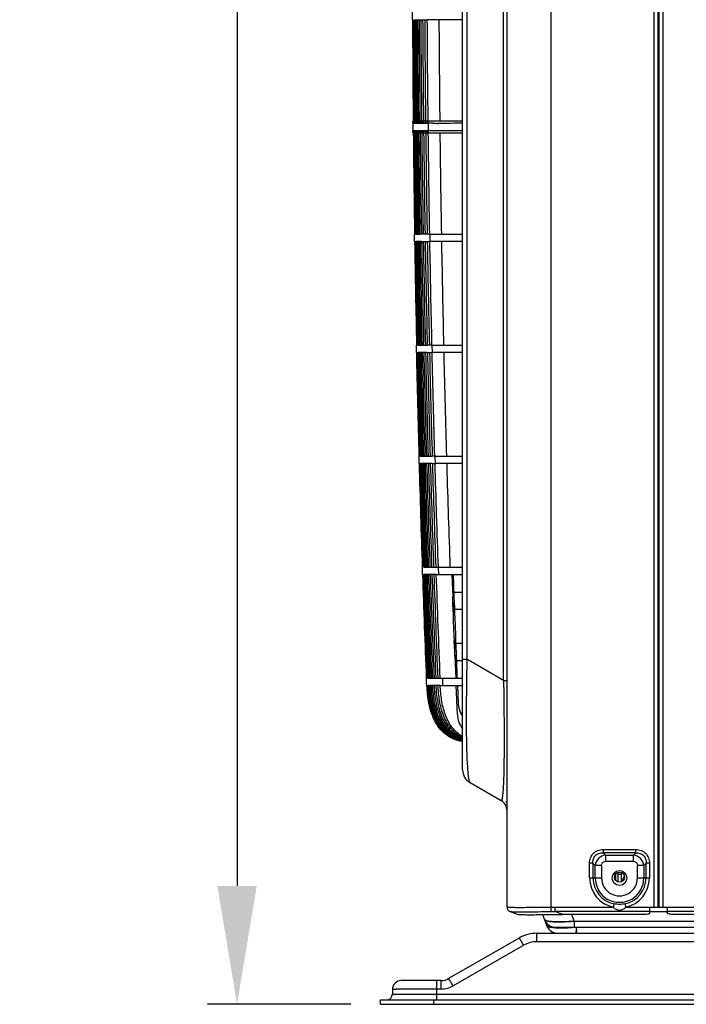
# Model space of a CAD drawing. Units: millimetres. Extents: x -27853 to 3890, y -12336 to 14667.
# Drawn here: x -21457 to -21232, y -9790 to -9458 of the extents above; entities that cross this region are included whole.
import ezdxf

# ---------------------------------------------------------------- set-up
doc = ezdxf.new("R2010")
doc.units = ezdxf.units.MM
doc.header["$LTSCALE"] = 46.255
doc.header["$PDMODE"] = 3
doc.header["$PDSIZE"] = 8
doc.layers.get('0').update_dxf_attribs({"linetype": 'CONTINUOUS'})
doc.layers.get('Defpoints').update_dxf_attribs({"linetype": 'CONTINUOUS'})
doc.layers.add('SHELL_16', color=7, linetype='CONTINUOUS')
doc.dimstyles.new('AM_GB', dxfattribs={"dimscale": 10, "dimtxt": 3.5, "dimasz": 2.5, "dimexe": 1, "dimexo": 1, "dimgap": 1.5, "dimtad": 1, "dimdsep": 46, "dimtxsty": 'Standard', "dimcen": 0, "dimclrd": 256, "dimclre": 256, "dimclrt": 2, "dimadec": 0, "dimazin": 2, "dimtp": 0.1, "dimtm": 0.1, "dimtfac": 0.71, "dimtmove": 0, "dimatfit": 3, "dimfxl": 1, "dimtzin": 0, "dimlwd": -1, "dimlwe": -1, "dimarcsym": 0})

# ---------------------------------------------------------------- blocks, each defined once
blk = doc.blocks.new('*D69')
at = {"transparency": 16777216}
for p, q in [((-21251.38, -8982.7), (-21393.34, -8982.7)), ((-21383.34, -9022.7), (-21383.34, -9750.4)), ((-21344.85, -9790.4), (-21393.34, -9790.4))]:
    blk.add_line(p, q, dxfattribs=at)
for points in [[(-21376.68, -9022.7), (-21390.01, -9022.7), (-21383.34, -8982.7)], [(-21390.01, -9750.4), (-21376.68, -9750.4), (-21383.34, -9790.4)]]:
    blk.add_solid(points, dxfattribs=at)
at = {"layer": 'Defpoints', "color": 0, "transparency": 16777216}
for p in [(-21241.38, -8982.7), (-21383.34, -9790.4), (-21334.85, -9790.4)]:
    blk.add_point(p, dxfattribs=at)
at = {"color": 2, "transparency": 16777216, "insert": (-21423.95, -9377.18), "char_height": 50, "attachment_point": 5, "rotation": 90}
blk.add_mtext('805', dxfattribs=at)

msp = doc.modelspace()

# ---------------------------------------------------------------- linework, layer by layer
at = {"color": 7, "linetype": 'Continuous'}
for p, q in [((-21277.351, -9011.697), (-21277.351, -9757.573)), ((-21292.151, -9757.573), (-21292.151, -9012.997)), ((-21242.451, -9757.576), (-21242.451, -9013.197)), ((-21241.151, -9013.197), (-21241.151, -9757.576)), ((-21307.151, -9711.15), (-21307.151, -9042.244)), ((-21293.323, -9680.965), (-21293.323, -9072.428)), ((-21305.687, -9079.566), (-21305.687, -9673.827)), ((-21323.739, -9457.697), (-21323.519, -9457.697)), ((-21323.486, -9457.697), (-21323.211, -9457.697)), ((-21323.171, -9457.697), (-21322.84, -9457.697)), ((-21322.793, -9457.697), (-21322.406, -9457.697)), ((-21322.351, -9457.697), (-21321.909, -9457.697)), ((-21321.846, -9457.697), (-21321.348, -9457.697)), ((-21321.278, -9457.697), (-21320.723, -9457.697)), ((-21320.645, -9457.697), (-21320.034, -9457.697)), ((-21319.949, -9457.697), (-21319.281, -9457.697)), ((-21307.151, -9457.697), (-21319.092, -9457.697)), ((-21315.153, -9457.697), (-21315.148, -9458.566)), ((-21323.99, -9491.947), (-21323.984, -9492.697)), ((-21323.984, -9492.214), (-21323.986, -9491.973)), ((-21323.977, -9491.947), (-21323.977, -9492.697)), ((-21323.938, -9492.697), (-21323.938, -9491.947)), ((-21323.93, -9491.947), (-21323.93, -9492.697)), ((-21323.848, -9492.697), (-21323.848, -9491.947)), ((-21323.835, -9491.947), (-21323.835, -9492.697)), ((-21323.68, -9492.697), (-21323.68, -9491.947)), ((-21323.51, -9492.697), (-21323.51, -9491.947)), ((-21323.483, -9491.947), (-21323.483, -9492.697)), ((-21323.412, -9491.947), (-21323.483, -9491.947)), ((-21323.254, -9492.697), (-21323.254, -9491.947)), ((-21323.22, -9491.947), (-21323.22, -9492.697)), ((-21322.939, -9491.947), (-21323.22, -9491.947)), ((-21322.939, -9492.697), (-21322.939, -9491.947)), ((-21322.897, -9491.947), (-21322.897, -9492.697)), ((-21322.561, -9491.947), (-21322.897, -9491.947)), ((-21322.561, -9492.697), (-21322.561, -9491.947)), ((-21322.513, -9491.947), (-21322.513, -9492.697)), ((-21322.122, -9491.947), (-21322.513, -9491.947)), ((-21322.122, -9492.697), (-21322.122, -9491.947)), ((-21322.067, -9491.947), (-21322.067, -9492.697)), ((-21321.625, -9491.947), (-21322.067, -9491.947)), ((-21321.621, -9492.697), (-21321.621, -9491.947)), ((-21321.558, -9491.947), (-21321.558, -9492.697)), ((-21321.061, -9491.947), (-21321.558, -9491.947)), ((-21321.056, -9492.697), (-21321.056, -9491.947)), ((-21320.986, -9491.947), (-21320.986, -9492.697)), ((-21320.433, -9491.947), (-21320.986, -9491.947)), ((-21320.428, -9492.697), (-21320.428, -9491.947)), ((-21320.35, -9491.947), (-21320.35, -9492.697)), ((-21319.737, -9491.947), (-21320.35, -9491.947)), ((-21319.737, -9492.697), (-21319.737, -9491.947)), ((-21319.651, -9491.947), (-21319.651, -9492.697)), ((-21318.982, -9491.947), (-21319.651, -9491.947)), ((-21318.982, -9492.697), (-21318.982, -9491.947)), ((-21318.898, -9491.949), (-21318.889, -9492.702)), ((-21318.792, -9492.699), (-21318.792, -9491.947)), ((-21307.151, -9491.947), (-21318.792, -9491.947)), ((-21323.98, -9492.696), (-21323.984, -9492.214)), ((-21323.984, -9492.697), (-21323.98, -9492.696)), ((-21323.977, -9492.697), (-21323.938, -9492.697)), ((-21323.956, -9495.947), (-21323.963, -9495.197)), ((-21323.962, -9495.197), (-21323.963, -9495.197)), ((-21323.958, -9495.202), (-21323.962, -9495.197)), ((-21323.956, -9495.197), (-21323.956, -9495.947)), ((-21323.916, -9495.197), (-21323.956, -9495.197)), ((-21323.93, -9492.697), (-21323.848, -9492.697)), ((-21323.916, -9495.947), (-21323.916, -9495.197)), ((-21323.908, -9495.197), (-21323.908, -9495.947)), ((-21323.825, -9495.197), (-21323.908, -9495.197)), ((-21323.835, -9492.697), (-21323.713, -9492.697)), ((-21323.825, -9495.947), (-21323.825, -9495.197)), ((-21323.811, -9495.197), (-21323.811, -9495.947)), ((-21323.689, -9495.197), (-21323.811, -9495.197)), ((-21323.68, -9492.697), (-21323.51, -9492.697)), ((-21323.663, -9495.196), (-21323.655, -9495.947)), ((-21323.485, -9495.197), (-21323.656, -9495.197)), ((-21323.485, -9495.947), (-21323.485, -9495.197)), ((-21323.483, -9492.697), (-21323.254, -9492.697)), ((-21323.458, -9495.197), (-21323.458, -9495.947)), ((-21323.229, -9495.197), (-21323.458, -9495.197)), ((-21323.229, -9495.947), (-21323.229, -9495.197)), ((-21323.22, -9492.697), (-21322.939, -9492.697)), ((-21323.195, -9495.197), (-21323.195, -9495.947)), ((-21322.912, -9495.197), (-21323.195, -9495.197)), ((-21322.912, -9495.947), (-21322.912, -9495.197)), ((-21322.897, -9492.697), (-21322.561, -9492.697)), ((-21322.871, -9495.197), (-21322.871, -9495.947)), ((-21322.535, -9495.197), (-21322.871, -9495.197)), ((-21322.535, -9495.947), (-21322.535, -9495.197)), ((-21322.513, -9492.697), (-21322.122, -9492.697)), ((-21322.486, -9495.197), (-21322.486, -9495.947)), ((-21322.095, -9495.197), (-21322.486, -9495.197)), ((-21322.095, -9495.947), (-21322.095, -9495.197)), ((-21322.067, -9492.697), (-21321.621, -9492.697)), ((-21322.039, -9495.197), (-21322.039, -9495.947)), ((-21321.593, -9495.197), (-21322.039, -9495.197)), ((-21321.593, -9495.947), (-21321.593, -9495.197)), ((-21321.558, -9492.697), (-21321.056, -9492.697)), ((-21321.53, -9495.197), (-21321.53, -9495.947)), ((-21321.028, -9495.197), (-21321.53, -9495.197)), ((-21321.028, -9495.947), (-21321.028, -9495.197)), ((-21320.986, -9492.697), (-21320.428, -9492.697)), ((-21320.958, -9495.197), (-21320.958, -9495.947)), ((-21320.4, -9495.197), (-21320.958, -9495.197)), ((-21320.4, -9495.947), (-21320.4, -9495.197)), ((-21320.35, -9492.697), (-21319.737, -9492.697)), ((-21320.322, -9495.197), (-21320.322, -9495.947)), ((-21319.708, -9495.197), (-21320.322, -9495.197)), ((-21319.708, -9495.947), (-21319.708, -9495.197)), ((-21319.651, -9492.697), (-21318.982, -9492.697)), ((-21319.623, -9495.197), (-21319.623, -9495.947)), ((-21318.953, -9495.197), (-21319.623, -9495.197)), ((-21318.953, -9495.947), (-21318.953, -9495.197)), ((-21318.889, -9492.702), (-21318.825, -9492.697)), ((-21318.848, -9495.201), (-21318.861, -9495.202)), ((-21318.861, -9495.202), (-21318.852, -9495.949)), ((-21318.763, -9495.199), (-21318.848, -9495.201)), ((-21318.825, -9492.697), (-21318.792, -9492.699)), ((-21318.792, -9492.699), (-21318.763, -9495.199)), ((-21318.763, -9495.199), (-21318.763, -9495.947)), ((-21313.939, -9495.22), (-21314.898, -9495.213)), ((-21323.458, -9495.947), (-21323.31, -9495.947)), ((-21323.195, -9495.947), (-21323.012, -9495.947)), ((-21322.871, -9495.947), (-21322.535, -9495.947)), ((-21322.486, -9495.947), (-21322.095, -9495.947)), ((-21322.039, -9495.947), (-21321.593, -9495.947)), ((-21321.53, -9495.947), (-21321.028, -9495.947)), ((-21320.958, -9495.947), (-21320.4, -9495.947)), ((-21320.322, -9495.947), (-21319.708, -9495.947)), ((-21319.623, -9495.947), (-21318.953, -9495.947)), ((-21318.763, -9495.947), (-21307.151, -9495.947)), ((-21323.101, -9530.197), (-21323.221, -9530.197)), ((-21323.01, -9530.197), (-21322.772, -9530.197)), ((-21322.737, -9530.197), (-21322.447, -9530.197)), ((-21322.405, -9530.197), (-21322.062, -9530.197)), ((-21322.013, -9530.197), (-21321.616, -9530.197)), ((-21321.108, -9530.197), (-21321.559, -9530.197)), ((-21320.538, -9530.197), (-21321.045, -9530.197)), ((-21319.906, -9530.197), (-21320.467, -9530.197)), ((-21319.211, -9530.197), (-21319.828, -9530.197)), ((-21318.452, -9530.197), (-21319.125, -9530.197)), ((-21318.262, -9530.197), (-21307.151, -9530.197)), ((-21318.261, -9530.196), (-21318.218, -9532.696)), ((-21323.183, -9532.697), (-21322.999, -9532.697)), ((-21322.732, -9532.697), (-21322.97, -9532.697)), ((-21322.406, -9532.697), (-21322.697, -9532.697)), ((-21322.021, -9532.697), (-21322.364, -9532.697)), ((-21321.574, -9532.697), (-21321.972, -9532.697)), ((-21321.066, -9532.697), (-21321.518, -9532.697)), ((-21321.003, -9532.697), (-21320.496, -9532.697)), ((-21320.425, -9532.697), (-21319.863, -9532.697)), ((-21319.785, -9532.697), (-21319.168, -9532.697)), ((-21319.082, -9532.697), (-21318.409, -9532.697)), ((-21307.151, -9532.697), (-21318.218, -9532.697)), ((-21314.28, -9532.697), (-21314.264, -9533.589)), ((-21322.413, -9567.697), (-21322.538, -9567.697)), ((-21322.318, -9567.697), (-21322.072, -9567.697)), ((-21322.036, -9567.697), (-21321.739, -9567.697)), ((-21321.696, -9567.697), (-21321.347, -9567.697)), ((-21321.297, -9567.697), (-21320.894, -9567.697)), ((-21320.837, -9567.697), (-21320.38, -9567.697)), ((-21320.315, -9567.697), (-21319.804, -9567.697)), ((-21319.733, -9567.697), (-21319.167, -9567.697)), ((-21318.467, -9567.697), (-21319.088, -9567.697)), ((-21317.705, -9567.697), (-21318.381, -9567.697)), ((-21317.513, -9567.696), (-21317.455, -9570.196)), ((-21317.513, -9567.697), (-21307.151, -9567.697)), ((-21241.001, -9567.059), (-21240.851, -9567.059)), ((-21322.484, -9570.197), (-21322.293, -9570.197)), ((-21322.018, -9570.197), (-21322.264, -9570.197)), ((-21321.684, -9570.197), (-21321.982, -9570.197)), ((-21321.291, -9570.197), (-21321.641, -9570.197)), ((-21320.838, -9570.197), (-21321.241, -9570.197)), ((-21320.323, -9570.197), (-21320.781, -9570.197)), ((-21319.748, -9570.197), (-21320.259, -9570.197)), ((-21319.11, -9570.197), (-21319.676, -9570.197)), ((-21319.031, -9570.197), (-21318.41, -9570.197)), ((-21318.323, -9570.197), (-21317.647, -9570.197)), ((-21307.151, -9570.197), (-21317.455, -9570.197)), ((-21313.516, -9570.197), (-21313.495, -9571.101)), ((-21240.851, -9571.482), (-21241.084, -9571.482)), ((-21240.951, -9570.334), (-21240.851, -9570.334)), ((-21241.001, -9576.059), (-21240.851, -9576.059)), ((-21240.851, -9580.482), (-21241.084, -9580.482)), ((-21240.951, -9579.334), (-21240.851, -9579.334)), ((-21321.76, -9605.197), (-21321.802, -9605.197)), ((-21321.734, -9607.697), (-21321.576, -9607.697)), ((-21321.498, -9605.197), (-21321.626, -9605.197)), ((-21321.557, -9607.697), (-21321.361, -9607.697)), ((-21321.4, -9605.197), (-21321.149, -9605.197)), ((-21321.08, -9607.697), (-21321.331, -9607.697)), ((-21321.113, -9605.197), (-21320.81, -9605.197)), ((-21320.74, -9607.697), (-21321.043, -9607.697)), ((-21320.766, -9605.197), (-21320.411, -9605.197)), ((-21320.34, -9607.697), (-21320.696, -9607.697)), ((-21320.36, -9605.197), (-21319.951, -9605.197)), ((-21319.881, -9607.697), (-21320.289, -9607.697)), ((-21319.893, -9605.197), (-21319.431, -9605.197)), ((-21319.36, -9607.697), (-21319.823, -9607.697)), ((-21319.366, -9605.197), (-21318.85, -9605.197)), ((-21318.779, -9607.697), (-21319.295, -9607.697)), ((-21318.778, -9605.197), (-21318.208, -9605.197)), ((-21318.136, -9607.697), (-21318.707, -9607.697)), ((-21318.128, -9605.197), (-21317.503, -9605.197)), ((-21317.431, -9607.697), (-21318.056, -9607.697)), ((-21316.736, -9605.197), (-21317.417, -9605.197)), ((-21317.344, -9607.697), (-21316.664, -9607.697)), ((-21316.543, -9605.196), (-21316.471, -9607.696)), ((-21316.543, -9605.197), (-21307.151, -9605.197)), ((-21307.151, -9607.697), (-21316.471, -9607.697)), ((-21312.532, -9607.697), (-21312.505, -9608.613)), ((-21320.621, -9642.697), (-21320.664, -9642.697)), ((-21320.42, -9642.697), (-21320.484, -9642.697)), ((-21320.254, -9642.697), (-21319.998, -9642.697)), ((-21319.961, -9642.697), (-21319.653, -9642.697)), ((-21319.609, -9642.697), (-21319.249, -9642.697)), ((-21319.197, -9642.697), (-21318.784, -9642.697)), ((-21318.726, -9642.697), (-21318.259, -9642.697)), ((-21318.194, -9642.697), (-21317.673, -9642.697)), ((-21317.6, -9642.697), (-21317.025, -9642.697)), ((-21316.945, -9642.697), (-21316.316, -9642.697)), ((-21316.229, -9642.697), (-21315.545, -9642.697)), ((-21315.351, -9642.696), (-21315.263, -9645.196)), ((-21315.351, -9642.697), (-21307.151, -9642.697)), ((-21320.58, -9645.197), (-21320.419, -9645.197)), ((-21320.4, -9645.197), (-21320.2, -9645.197)), ((-21319.913, -9645.197), (-21320.169, -9645.197)), ((-21319.568, -9645.197), (-21319.876, -9645.197)), ((-21319.163, -9645.197), (-21319.524, -9645.197)), ((-21318.698, -9645.197), (-21319.112, -9645.197)), ((-21318.173, -9645.197), (-21318.64, -9645.197)), ((-21317.586, -9645.197), (-21318.107, -9645.197)), ((-21316.939, -9645.197), (-21317.514, -9645.197)), ((-21316.229, -9645.197), (-21316.858, -9645.197)), ((-21316.142, -9645.197), (-21307.151, -9645.197)), ((-21310.753, -9645.197), (-21310.665, -9647.699)), ((-21310.665, -9647.699), (-21310.575, -9650.201)), ((-21310.575, -9650.201), (-21310.485, -9652.7)), ((-21310.145, -9651.102), (-21307.151, -9651.102)), ((-21310.485, -9652.7), (-21310.182, -9652.7)), ((-21309.917, -9657.764), (-21310.374, -9657.764)), ((-21307.151, -9656.958), (-21309.852, -9656.958)), ((-21309.542, -9667.629), (-21309.999, -9667.629)), ((-21307.151, -9668.435), (-21309.415, -9668.435)), ((-21309.422, -9672.693), (-21309.726, -9672.693)), ((-21309.726, -9672.693), (-21309.626, -9675.196)), ((-21307.151, -9674.291), (-21309.263, -9674.291)), ((-21307.151, -9673.827), (-21305.687, -9673.827)), ((-21293.323, -9680.965), (-21305.687, -9673.827)), ((-21309.626, -9675.196), (-21309.525, -9677.697)), ((-21309.525, -9677.697), (-21309.424, -9680.197)), ((-21319.248, -9680.197), (-21319.292, -9680.197)), ((-21319.044, -9680.197), (-21319.109, -9680.197)), ((-21318.876, -9680.197), (-21318.617, -9680.197)), ((-21318.579, -9680.197), (-21318.268, -9680.197)), ((-21318.223, -9680.197), (-21317.859, -9680.197)), ((-21317.807, -9680.197), (-21317.39, -9680.197)), ((-21317.331, -9680.197), (-21316.86, -9680.197)), ((-21316.794, -9680.197), (-21316.269, -9680.197)), ((-21316.196, -9680.197), (-21315.617, -9680.197)), ((-21315.537, -9680.197), (-21314.904, -9680.197)), ((-21314.816, -9680.197), (-21307.151, -9680.197)), ((-21313.989, -9680.197), (-21313.887, -9682.697)), ((-21293.323, -9680.965), (-21292.151, -9680.965)), ((-21319.192, -9682.697), (-21319.037, -9682.697)), ((-21319.01, -9682.697), (-21318.807, -9682.697)), ((-21318.517, -9682.697), (-21318.776, -9682.697)), ((-21318.276, -9682.697), (-21318.479, -9682.697)), ((-21317.758, -9682.697), (-21318.123, -9682.697)), ((-21317.289, -9682.697), (-21317.706, -9682.697)), ((-21316.759, -9682.697), (-21317.23, -9682.697)), ((-21316.168, -9682.697), (-21316.692, -9682.697)), ((-21315.515, -9682.697), (-21316.094, -9682.697)), ((-21314.801, -9682.697), (-21315.435, -9682.697)), ((-21314.713, -9682.697), (-21307.151, -9682.697)), ((-21308.913, -9692.417), (-21309.321, -9682.697)), ((-21308.922, -9682.697), (-21308.68, -9688.491)), ((-21304.651, -9715.48), (-21294.151, -9721.542)), ((-21259.659, -9738.098), (-21248.643, -9738.099)), ((-21259.659, -9738.098), (-21259.659, -9739.224)), ((-21248.643, -9739.224), (-21248.643, -9738.099)), ((-21258.909, -9739.975), (-21259.659, -9739.224)), ((-21248.643, -9739.224), (-21259.659, -9739.224)), ((-21258.909, -9739.975), (-21249.394, -9739.975)), ((-21258.909, -9739.975), (-21258.909, -9742.14)), ((-21248.643, -9739.224), (-21249.394, -9739.975)), ((-21249.394, -9742.14), (-21249.394, -9739.975)), ((-21263.123, -9742.688), (-21264.249, -9742.688)), ((-21264.249, -9747.696), (-21264.249, -9742.688)), ((-21263.123, -9742.688), (-21262.373, -9743.439)), ((-21263.123, -9742.688), (-21263.123, -9747.696)), ((-21260.208, -9743.439), (-21262.373, -9743.439)), ((-21262.373, -9747.696), (-21262.373, -9743.439)), ((-21260.208, -9743.439), (-21260.208, -9747.695)), ((-21249.394, -9742.14), (-21258.909, -9742.14)), ((-21245.929, -9743.439), (-21248.095, -9743.439)), ((-21248.095, -9747.696), (-21248.095, -9743.439)), ((-21245.929, -9743.439), (-21245.179, -9742.689)), ((-21245.929, -9743.439), (-21245.929, -9747.697)), ((-21244.053, -9742.689), (-21245.179, -9742.689)), ((-21245.179, -9747.697), (-21245.179, -9742.689)), ((-21244.053, -9742.689), (-21244.053, -9747.696)), ((-21264.249, -9747.696), (-21260.208, -9747.697)), ((-21255.462, -9746.383), (-21255.462, -9748.41)), ((-21253.607, -9746.497), (-21254.692, -9746.497)), ((-21254.692, -9746.497), (-21254.692, -9748.952)), ((-21253.607, -9746.497), (-21253.607, -9748.952)), ((-21248.095, -9747.697), (-21244.053, -9747.697)), ((-21277.351, -9757.564), (-21277.378, -9759.076)), ((-21276.015, -9757.574), (-21256.238, -9757.576)), ((-21276.015, -9757.576), (-21276.015, -9759.08)), ((-21256.005, -9756.475), (-21256.237, -9757.577)), ((-21252.298, -9756.475), (-21252.065, -9757.577)), ((-21252.064, -9757.576), (-21241.151, -9757.576)), ((-21243.951, -9759.552), (-21243.951, -9757.576)), ((-21238.551, -9757.697), (-21243.951, -9757.697)), ((-21291.098, -9759.08), (-21288.392, -9760.065)), ((-21280.151, -9760.077), (-21278.857, -9763.633)), ((-21273.309, -9760.065), (-21276.015, -9759.08)), ((-21243.951, -9759.08), (-21276.015, -9759.08)), ((-21245.451, -9760.065), (-21273.309, -9760.065)), ((-21269.463, -9762.297), (-21270.275, -9760.065)), ((-21238.051, -9759.197), (-21243.951, -9759.197)), ((-21145.787, -9764.397), (-21275.638, -9764.397)), ((-21269.463, -9762.297), (-21145.187, -9762.297)), ((-21269.463, -9762.297), (-21269.463, -9764.397)), ((-21288.02, -9767.998), (-21311.864, -9781.729)), ((-21282.032, -9766.397), (-21176.249, -9766.397)), ((-21282.032, -9769.24), (-21282.032, -9766.397)), ((-21286.523, -9770.44), (-21310.367, -9784.172)), ((-21287.213, -9769.264), (-21287.253, -9769.197)), ((-20932.271, -9769.24), (-21282.032, -9769.24)), ((-21314.36, -9782.397), (-21327.851, -9782.397)), ((-21315.851, -9788.897), (-21315.851, -9782.397)), ((-21314.36, -9785.24), (-21314.36, -9782.397)), ((-21311.058, -9782.993), (-21311.097, -9782.929)), ((-21330.851, -9785.397), (-21330.851, -9786.897)), ((-21329.367, -9785.328), (-21329.537, -9785.332)), ((-21314.36, -9785.24), (-21315.851, -9785.24)), ((-21315.851, -9787.001), (-20898.451, -9787.001)), ((-21334.851, -9788.897), (-20879.451, -9788.897)), ((-21334.851, -9790.397), (-21334.851, -9788.897)), ((-21334.851, -9790.397), (-20879.451, -9790.397)), ((-21316.851, -9790.397), (-21316.851, -9788.897))]:
    msp.add_line(p, q, dxfattribs=at)
msp.add_lwpolyline([(-21319.006, -9682.696), (-21319.008, -9682.698), (-21319.011, -9682.688)], dxfattribs=at)
for centre, radius in [((-21254.151, -9747.697), 2.5), ((-21254.151, -9747.397), 1.7)]:
    msp.add_circle(centre, radius, dxfattribs=at)
for centre, radius, start, end in [((-15313.096, -9442.207), 6011.1, 180.1238164, 180.1476456), ((-14297.673, -9428.994), 7026.447, 180.2340496, 180.5133398), ((-14141.521, -9425.231), 7182.483, 180.2589867, 180.5322115), ((-14172.917, -9422.222), 7150.91, 180.2842354, 180.5586637), ((-14248.903, -9420.775), 7074.679, 180.2990215, 180.5764017), ((-14339.933, -9419.919), 6983.34, 180.3099578, 180.590966), ((-14428.267, -9419.396), 6894.632, 180.3182923, 180.6029136), ((-14508.003, -9419.064), 6814.457, 180.3248324, 180.6128015), ((-14577.927, -9418.845), 6744.031, 180.33008, 180.6210648), ((-14638.823, -9418.7), 6682.568, 180.3343602, 180.6280286), ((-14691.691, -9418.599), 6629.069, 180.3379208, 180.6339694), ((-14737.741, -9418.528), 6582.324, 180.3409384, 180.639098), ((-14777.991, -9418.475), 6541.315, 180.3435352, 180.6435709), ((-14759.581, -9419.021), 6555.687, 180.3456223, 180.6373736), ((-14141.517, -9425.231), 7182.486, 180.5321716, 180.5381929), ((-15313.096, -9442.207), 6011.1, 180.4812593, 180.5050894), ((-14822.947, -9431.398), 6501.029, 180.5622851, 180.5687166), ((-21312.509, -9008.906), 483.822, 269.45755, 269.63653), ((-14996.42, -9435.017), 6327.681, 180.5517143, 180.8618626), ((-14822.949, -9431.398), 6501.027, 180.5689018, 180.870782), ((-14746.411, -9427.834), 6577.395, 180.5933379, 180.8917197), ((-14695.151, -9425.321), 6628.415, 180.6104902, 180.9065752), ((-14679.139, -9423.484), 6644.122, 180.6248924, 180.9202757), ((-14685.271, -9422.16), 6637.621, 180.6369352, 180.9326132), ((-14704.071, -9421.208), 6618.386, 180.6470201, 180.9435616), ((-14729.238, -9420.526), 6592.719, 180.6554777, 180.953169), ((-14756.876, -9420.026), 6564.516, 180.6626568, 180.9616235), ((-14784.899, -9419.652), 6535.864, 180.6688497, 180.9691234), ((-14812.208, -9419.367), 6507.861, 180.6742401, 180.9758022), ((-14838.194, -9419.147), 6481.117, 180.6789642, 180.9817691), ((-14832.437, -9419.766), 6482.827, 180.6733096, 180.9760458), ((-15313.096, -9442.207), 6011.1, 180.8387212, 180.862553), ((-15180.095, -9438.231), 6143.978, 180.8809749, 181.2074233), ((-15087.019, -9435.286), 6236.928, 180.8948966, 181.2164791), ((-15016.809, -9432.615), 6306.956, 180.9092295, 181.2272211), ((-14955.543, -9430.064), 6367.981, 180.9234747, 181.2384323), ((-14913.132, -9427.899), 6410.089, 180.9367633, 181.2496589), ((-14887.696, -9426.136), 6435.158, 180.9488152, 181.2604977), ((-14875.3, -9424.734), 6447.122, 180.9595132, 181.270618), ((-14872.61, -9423.627), 6449.315, 180.9690252, 181.2800238), ((-14876.651, -9422.75), 6444.712, 180.9775092, 181.2887335), ((-14885.184, -9422.062), 6435.552, 180.9850311, 181.2966979), ((-14896.322, -9421.522), 6423.723, 180.9916563, 181.3038987), ((-14909.004, -9421.098), 6410.284, 180.9975286, 181.3104247), ((-14902.833, -9420.942), 6412.421, 181.0065678, 181.3113838), ((-15313.096, -9442.207), 6011.1, 181.1962156, 181.2200501), ((-15286.607, -9441.188), 6037.539, 181.2243723, 181.556618), ((-15246.817, -9439.619), 6077.241, 181.2311644, 181.5612368), ((-15194.43, -9437.519), 6129.494, 181.2403065, 181.5675714), ((-15146.585, -9435.378), 6177.15, 181.2505711, 181.5753002), ((-15099.469, -9433.161), 6224.022, 181.2615805, 181.5838583), ((-15059.688, -9431.089), 6263.498, 181.2725875, 181.592838), ((-15028.243, -9429.234), 6294.576, 181.2832009, 181.6018645), ((-15005.43, -9427.623), 6316.96, 181.293272, 181.6108111), ((-14990.228, -9426.255), 6331.667, 181.3026501, 181.6194612), ((-14981.185, -9425.115), 6340.151, 181.3112172, 181.6276072), ((-14976.976, -9424.165), 6343.736, 181.3190513, 181.6352683), ((-14976.761, -9423.375), 6343.262, 181.3262884, 181.6425306), ((-14979.407, -9422.714), 6339.862, 181.3329759, 181.6493914), ((-14972.921, -9422.519), 6342.315, 181.3423993, 181.6505208), ((-15313.096, -9442.207), 6011.1, 181.5537566, 181.5775947), ((-15298.447, -9441.507), 6025.694, 181.5804251, 181.9133804), ((-15275.687, -9440.401), 6048.361, 181.584978, 181.9166882), ((-15247.665, -9438.967), 6076.239, 181.5912403, 181.9214258), ((-15212.116, -9437.171), 6111.595, 181.5988312, 181.9271273), ((-15178.269, -9435.334), 6145.191, 181.6072283, 181.9337224), ((-15146.619, -9433.503), 6176.534, 181.6160705, 181.9409029), ((-15118.928, -9431.765), 6203.857, 181.6250145, 181.9484232), ((-15095.544, -9430.161), 6226.81, 181.6337933, 181.9560047), ((-15076.792, -9428.715), 6245.069, 181.6422897, 181.9635552), ((-15062.759, -9427.437), 6258.544, 181.6504626, 181.9710389), ((-15052.722, -9426.32), 6267.959, 181.6581991, 181.9783025), ((-15046.085, -9425.361), 6273.909, 181.6653857, 181.9851857), ((-15042.269, -9424.54), 6276.974, 181.6720725, 181.9917144), ((-15035.765, -9424.298), 6279.446, 181.68199, 181.9931422), ((-15313.096, -9442.207), 6011.1, 181.9113582, 181.9352008), ((-15304.17, -9441.697), 6019.969, 181.9371975, 182.2705394), ((-15290.016, -9440.878), 6034.023, 181.9404603, 182.2730294), ((-15271.803, -9439.783), 6052.087, 181.9450461, 182.2766198), ((-15247.904, -9438.371), 6075.786, 181.9507656, 182.2810599), ((-15223.972, -9436.873), 6099.462, 181.9572644, 182.2862851), ((-15199.892, -9435.306), 6123.231, 181.9643323, 182.2920712), ((-15177.155, -9433.746), 6145.596, 181.9717409, 182.2982835), ((-15156.829, -9432.25), 6165.489, 181.979284, 182.3047808), ((-15139.049, -9430.846), 6182.775, 181.9867726, 182.3113585), ((-15123.931, -9429.549), 6197.336, 181.9941003, 182.3179171), ((-15111.782, -9428.376), 6208.863, 182.0012431, 182.3244496), ((-15102.309, -9427.316), 6217.651, 182.008186, 182.3309406), ((-21090.034, -9643.168), 220.254, 182.06421, 183.11812), ((-21504.671, -9659.773), 194.315, 1.54777, 2.08615), ((-21476.776, -9659.025), 166.41, 0.95689, 1.54957), ((-21427.188, -9658.179), 116.815, 0.20337, 0.9481), ((-21210.322, -9657.463), 100.053, 180.17234, 181.02045), ((-21153.686, -9646.544), 156.512, 183.15168, 183.81505), ((-21463.466, -9667.259), 153.96, 3.17559, 3.83653), ((-21162.17, -9656.707), 148.21, 180.98109, 181.62936), ((-21129.892, -9655.84), 180.5, 181.61326, 182.17709), ((-21528.967, -9670.934), 219.563, 2.15019, 3.18623), ((-21129.797, -9655.86), 180.595, 182.16963, 182.73274), ((-21155.111, -9657.074), 155.251, 182.73058, 183.35017), ((-21538.21, -9671.422), 228.819, 1.19079, 2.18548), ((-21201.161, -9659.752), 109.123, 183.35923, 184.1395), ((-21418.037, -9675.514), 108.325, 3.36748, 4.1743), ((-21471.49, -9669.947), 162.082, 0.53422, 1.15942), ((-21469.264, -9678.63), 159.647, 2.78519, 3.40381), ((-21503.802, -9680.364), 194.227, 2.26349, 2.80118), ((-21162.739, -9667.118), 146.682, 180.51462, 181.22062), ((-21099.906, -9665.821), 209.528, 181.20908, 182.31675), ((-15313.096, -9442.207), 6011.1, 182.2690342, 182.2928735), ((-21271.259, -9680.792), 47.793, 182.28353, 183.96381), ((-21299.923, -9692.03), 8.998, 182.46541, 216.33417), ((-21302.151, -9711.15), 5, 180, 240), ((-21296.151, -9725.006), 4, 0, 60), ((-21296.151, -9725.006), 4.8, 32.27019, 40.16706), ((-21254.151, -9747.696), 10.098, 179.99986, 258.07254), ((-21254.151, -9747.696), 8.972, 180.00248, 258.07665), ((-21254.151, -9747.697), 8.222, 179.99936, 359.99936), ((-21254.151, -9747.697), 6.056, 179.98973, 0.00912), ((-21243.225, -9746.497), 11.468, 179.08499, 179.99918), ((-21243.125, -9746.498), 11.568, 176.60567, 179.08555), ((-21242.14, -9746.497), 11.468, 179.08499, 179.99918), ((-21242.038, -9746.498), 11.57, 176.76753, 179.08534), ((-21254.151, -9747.696), 8.972, 281.92333, 359.99623), ((-21254.151, -9747.696), 10.098, 281.92757, 0.00072), ((-21290.551, -9757.576), 1.6, 180.00005, 250.00002), ((-21288.117, -9677.266), 80.374, 267.63901, 268.52756), ((-21276.013, -9681.691), 75.886, 268.98977, 269.99832), ((-21290.577, -9757.644), 1.516, 244.33888, 250.84307), ((-21287.823, -9714.719), 44.46, 266.46803, 268.25093), ((-21276.493, -9682.853), 76.228, 269.33521, 270.35931), ((-21275.638, -9760.197), 4.2, 200, 270), ((-21274.91, -9762.197), 4.2, 200, 266.71498), ((-21274.38, -9708.295), 56.281, 272.66461, 274.32077), ((-21274.419, -9707.267), 57.31, 272.7641, 274.30106), ((-21282.032, -9778.397), 12, 90, 119.93755), ((-21339.738, -9800.557), 61.141, 30.85837, 31.24059), ((-21375.837, -9821.999), 103.127, 29.99668, 30.75427), ((-21282.032, -9778.24), 9, 90.00002, 119.93753), ((-21327.851, -9785.397), 3, 90, 180), ((-21314.36, -9777.397), 5, 270, 299.93755), ((-21314.36, -9777.239), 8, 270.00023, 299.93732), ((-21363.582, -9814.289), 61.141, 30.85837, 31.24059), ((-21399.636, -9835.704), 103.075, 29.9966, 30.75651), ((-21332.851, -9786.897), 2, 270, 0), ((-21327.336, -9645.76), 141.196, 269.03479, 269.17559)]:
    msp.add_arc(centre, radius, start, end, dxfattribs=at)
msp.add_ellipse((-21273.309, -9718.624), major_axis=(60.515, 0), ratio=0.6847911, start_param=-1.5901778, end_param=-1.5707963, dxfattribs=at)
for points, knots in [([(-21318.764, -9492.697), (-21318.769, -9492.697), (-21318.778, -9492.698), (-21318.788, -9492.699), (-21318.792, -9492.699)], [0, 0, 0, 0, 0.5693582, 1, 1, 1, 1]), ([(-21318.145, -9492.693), (-21318.219, -9492.693), (-21318.426, -9492.693), (-21318.632, -9492.687), (-21318.764, -9492.697)], [0, 0, 0, 0, 0.3612081, 1, 1, 1, 1]), ([(-21316.449, -9495.203), (-21316.997, -9495.2), (-21317.768, -9495.205), (-21318.54, -9495.187), (-21318.763, -9495.199)], [0, 0, 0, 0, 0.7104899, 1, 1, 1, 1]), ([(-21317.089, -9492.706), (-21317.192, -9492.705), (-21317.544, -9492.702), (-21317.896, -9492.697), (-21318.145, -9492.693)], [0, 0, 0, 0, 0.2920517, 1, 1, 1, 1]), ([(-21314.898, -9495.213), (-21315.038, -9495.212), (-21315.555, -9495.208), (-21316.072, -9495.205), (-21316.449, -9495.203)], [0, 0, 0, 0, 0.2707727, 1, 1, 1, 1]), ([(-21313.661, -9492.728), (-21313.832, -9492.728), (-21314.471, -9492.725), (-21315.11, -9492.721), (-21315.578, -9492.718)], [0, 0, 0, 0, 0.2679038, 1, 1, 1, 1]), ([(-21307.151, -9495.19), (-21307.772, -9495.193), (-21310.035, -9495.211), (-21312.297, -9495.224), (-21313.939, -9495.22)], [0, 0, 0, 0, 0.2743666, 1, 1, 1, 1]), ([(-21307.155, -9492.688), (-21307.745, -9492.69), (-21309.914, -9492.707), (-21312.083, -9492.723), (-21313.661, -9492.728)], [0, 0, 0, 0, 0.272384, 1, 1, 1, 1]), ([(-21240.882, -9566.871), (-21240.907, -9566.773), (-21240.976, -9566.583), (-21241.076, -9566.407), (-21241.107, -9566.312)], [0, 0, 0, 0, 0.505628, 1, 1, 1, 1]), ([(-21241.054, -9570.948), (-21241.042, -9570.923), (-21240.995, -9570.83), (-21240.949, -9570.736), (-21240.924, -9570.664)], [0, 0, 0, 0, 0.2681196, 1, 1, 1, 1]), ([(-21240.882, -9575.871), (-21240.907, -9575.773), (-21240.976, -9575.583), (-21241.076, -9575.407), (-21241.107, -9575.312)], [0, 0, 0, 0, 0.505628, 1, 1, 1, 1]), ([(-21241.054, -9579.948), (-21241.042, -9579.923), (-21240.995, -9579.83), (-21240.949, -9579.736), (-21240.924, -9579.664)], [0, 0, 0, 0, 0.2681196, 1, 1, 1, 1]), ([(-21309.917, -9657.764), (-21309.935, -9657.521), (-21310.009, -9656.441), (-21310.067, -9655.359), (-21310.106, -9654.521)], [0, 0, 0, 0, 0.2248063, 1, 1, 1, 1]), ([(-21309.484, -9670.871), (-21309.493, -9670.577), (-21309.522, -9669.497), (-21309.54, -9668.416), (-21309.542, -9667.629)], [0, 0, 0, 0, 0.2715647, 1, 1, 1, 1]), ([(-21305.687, -9673.827), (-21305.776, -9677.753), (-21305.908, -9685.237), (-21305.956, -9695.576), (-21305.84, -9703.972), (-21305.646, -9708.807), (-21305.5, -9710.787)], [0, 0, 0, 0, 0.3186424, 0.6074492, 0.8389003, 1, 1, 1, 1]), ([(-21293.323, -9680.965), (-21293.245, -9685.332), (-21293.135, -9693.538), (-21293.108, -9704.575), (-21293.24, -9712.948), (-21293.427, -9717.484), (-21293.583, -9719.183)], [0, 0, 0, 0, 0.3427697, 0.643994, 0.8660966, 1, 1, 1, 1]), ([(-21307.403, -9701.6), (-21308.392, -9701.401), (-21310.339, -9700.812), (-21312.971, -9699.257), (-21315.12, -9697.085), (-21317.249, -9693.63), (-21318.717, -9688.735), (-21319.111, -9684.712), (-21319.192, -9682.696)], [0, 0, 0, 0, 0.1250382, 0.250009, 0.3749915, 0.500061, 0.749811, 1, 1, 1, 1]), ([(-21307.158, -9701.613), (-21307.783, -9701.49), (-21309.278, -9701.102), (-21311.544, -9700.081), (-21313.758, -9698.386), (-21315.535, -9696.224), (-21316.848, -9693.791), (-21317.775, -9691.229), (-21318.414, -9688.557), (-21318.764, -9686.17), (-21318.898, -9684.662), (-21318.937, -9684.096)], [0, 0, 0, 0, 0.0833368, 0.2018619, 0.3233066, 0.4454281, 0.5660022, 0.6840263, 0.801663, 0.9255895, 1, 1, 1, 1]), ([(-21307.158, -9701.564), (-21308.137, -9701.356), (-21310.063, -9700.747), (-21312.657, -9699.173), (-21314.769, -9696.996), (-21316.86, -9693.553), (-21318.304, -9688.692), (-21318.695, -9684.697), (-21318.776, -9682.696)], [0, 0, 0, 0, 0.1250329, 0.2500015, 0.3749861, 0.5000569, 0.7498163, 1, 1, 1, 1]), ([(-21307.156, -9701.498), (-21308.119, -9701.273), (-21310.008, -9700.633), (-21312.535, -9699.025), (-21314.583, -9696.841), (-21316.61, -9693.42), (-21318.016, -9688.617), (-21318.399, -9684.672), (-21318.479, -9682.696)], [0, 0, 0, 0, 0.1250249, 0.2499899, 0.3749786, 0.5000508, 0.7498254, 1, 1, 1, 1]), ([(-21307.152, -9701.411), (-21308.094, -9701.167), (-21309.938, -9700.488), (-21312.385, -9698.843), (-21314.358, -9696.654), (-21316.309, -9693.261), (-21317.669, -9688.527), (-21318.044, -9684.642), (-21318.123, -9682.696)], [0, 0, 0, 0, 0.1250156, 0.2499774, 0.3749715, 0.5000443, 0.7498362, 1, 1, 1, 1]), ([(-21307.158, -9701.295), (-21308.074, -9701.027), (-21309.862, -9700.304), (-21312.212, -9698.617), (-21314.096, -9696.425), (-21315.959, -9693.068), (-21317.264, -9688.418), (-21317.629, -9684.606), (-21317.706, -9682.696)], [0, 0, 0, 0, 0.1250031, 0.2499635, 0.3749644, 0.5000369, 0.7498486, 1, 1, 1, 1]), ([(-21307.162, -9701.145), (-21308.049, -9700.851), (-21309.769, -9700.078), (-21312.749, -9697.781), (-21315.323, -9693.736), (-21316.797, -9688.297), (-21317.154, -9684.565), (-21317.23, -9682.697)], [0, 0, 0, 0, 0.1251337, 0.2502404, 0.4994517, 0.749573, 1, 1, 1, 1]), ([(-21307.16, -9700.954), (-21308.012, -9700.632), (-21309.654, -9699.806), (-21312.468, -9697.456), (-21314.877, -9693.465), (-21316.275, -9688.156), (-21316.618, -9684.518), (-21316.692, -9682.697)], [0, 0, 0, 0, 0.1251079, 0.2502037, 0.4995061, 0.7496179, 1, 1, 1, 1]), ([(-21307.156, -9700.712), (-21307.966, -9700.359), (-21309.518, -9699.479), (-21312.145, -9697.081), (-21314.378, -9693.158), (-21315.694, -9687.996), (-21316.022, -9684.464), (-21316.094, -9682.697)], [0, 0, 0, 0, 0.125085, 0.2501701, 0.499567, 0.7496661, 1, 1, 1, 1]), ([(-21307.166, -9700.396), (-21307.927, -9700.01), (-21309.372, -9699.074), (-21311.788, -9696.637), (-21313.83, -9692.803), (-21315.054, -9687.812), (-21315.365, -9684.403), (-21315.435, -9682.697)], [0, 0, 0, 0, 0.1250624, 0.2501373, 0.4996344, 0.7497174, 1, 1, 1, 1]), ([(-21307.154, -9700.005), (-21308.556, -9699.172), (-21311.027, -9696.876), (-21313.221, -9692.415), (-21314.356, -9687.61), (-21314.646, -9684.336), (-21314.713, -9682.698)], [0, 0, 0, 0, 0.2491777, 0.4990805, 0.7494566, 1, 1, 1, 1]), ([(-21305.5, -9710.787), (-21305.487, -9710.954), (-21305.44, -9711.563), (-21305.385, -9712.172), (-21305.337, -9712.612)], [0, 0, 0, 0, 0.2749864, 1, 1, 1, 1]), ([(-21305.337, -9712.612), (-21305.322, -9712.748), (-21305.267, -9713.228), (-21305.202, -9713.707), (-21305.143, -9714.048)], [0, 0, 0, 0, 0.2839907, 1, 1, 1, 1]), ([(-21305.143, -9714.048), (-21305.103, -9714.277), (-21305.027, -9714.663), (-21304.916, -9715.043), (-21304.853, -9715.192)], [0, 0, 0, 0, 0.5901513, 1, 1, 1, 1]), ([(-21304.853, -9715.192), (-21304.838, -9715.227), (-21304.788, -9715.332), (-21304.72, -9715.44), (-21304.651, -9715.48)], [0, 0, 0, 0, 0.3263199, 1, 1, 1, 1]), ([(-21293.929, -9721.337), (-21293.945, -9721.377), (-21293.974, -9721.444), (-21294.027, -9721.523), (-21294.091, -9721.563), (-21294.134, -9721.552), (-21294.151, -9721.542)], [0, 0, 0, 0, 0.37778, 0.6442165, 0.8292943, 1, 1, 1, 1]), ([(-21293.583, -9719.183), (-21293.626, -9719.646), (-21293.709, -9720.367), (-21293.834, -9721.092), (-21293.929, -9721.337)], [0, 0, 0, 0, 0.6383657, 1, 1, 1, 1]), ([(-21264.249, -9742.688), (-21264.249, -9742.085), (-21264.057, -9740.864), (-21263.066, -9739.282), (-21261.484, -9738.291), (-21260.263, -9738.098), (-21259.659, -9738.098)], [0, 0, 0, 0, 0.2502642, 0.4999965, 0.7497286, 1, 1, 1, 1]), ([(-21248.643, -9738.099), (-21248.039, -9738.099), (-21246.818, -9738.291), (-21245.236, -9739.282), (-21244.245, -9740.864), (-21244.053, -9742.085), (-21244.053, -9742.689)], [0, 0, 0, 0, 0.2502643, 0.4999965, 0.7497285, 1, 1, 1, 1]), ([(-21263.123, -9742.688), (-21263.152, -9742.215), (-21263.069, -9741.261), (-21262.343, -9740.005), (-21261.087, -9739.279), (-21260.132, -9739.195), (-21259.659, -9739.224)], [0, 0, 0, 0, 0.2538437, 0.4999837, 0.7461332, 1, 1, 1, 1]), ([(-21258.909, -9739.975), (-21259.76, -9740.096), (-21261.423, -9740.925), (-21262.251, -9742.587), (-21262.373, -9743.439)], [0, 0, 0, 0, 0.5000328, 1, 1, 1, 1]), ([(-21245.929, -9743.439), (-21246.051, -9742.588), (-21246.879, -9740.925), (-21248.542, -9740.097), (-21249.394, -9739.975)], [0, 0, 0, 0, 0.5000328, 1, 1, 1, 1]), ([(-21248.643, -9739.224), (-21248.17, -9739.196), (-21247.216, -9739.279), (-21245.959, -9740.005), (-21245.233, -9741.261), (-21245.15, -9742.215), (-21245.179, -9742.689)], [0, 0, 0, 0, 0.2538437, 0.4999837, 0.7461332, 1, 1, 1, 1]), ([(-21260.208, -9743.439), (-21260.208, -9743.104), (-21259.964, -9742.383), (-21259.243, -9742.14), (-21258.909, -9742.14)], [0, 0, 0, 0, 0.4999796, 1, 1, 1, 1]), ([(-21249.394, -9742.14), (-21249.059, -9742.14), (-21248.338, -9742.383), (-21248.095, -9743.104), (-21248.095, -9743.439)], [0, 0, 0, 0, 0.4999796, 1, 1, 1, 1]), ([(-21252.982, -9747.961), (-21253.007, -9748.02), (-21253.109, -9748.271), (-21253.193, -9748.529), (-21253.25, -9748.727)], [0, 0, 0, 0, 0.2387434, 1, 1, 1, 1]), ([(-21252.519, -9747.139), (-21252.562, -9747.197), (-21252.743, -9747.455), (-21252.886, -9747.738), (-21252.982, -9747.961)], [0, 0, 0, 0, 0.2294265, 1, 1, 1, 1]), ([(-21292.151, -9757.564), (-21292.151, -9757.549), (-21292.056, -9757.559), (-21291.952, -9757.547), (-21291.707, -9757.563), (-21291.533, -9757.568), (-21291.428, -9757.573)], [0, 0, 0, 0, 0.0650352, 0.2531808, 0.5653112, 1, 1, 1, 1]), ([(-21292.151, -9757.564), (-21292.151, -9757.617), (-21292.139, -9757.833), (-21292.083, -9758.047), (-21292.018, -9758.198)], [0, 0, 0, 0, 0.2427203, 1, 1, 1, 1]), ([(-21290.182, -9757.614), (-21290.01, -9757.619), (-21289.219, -9757.635), (-21288.428, -9757.641), (-21287.808, -9757.641)], [0, 0, 0, 0, 0.2171273, 1, 1, 1, 1]), ([(-21287.808, -9757.641), (-21287.32, -9757.641), (-21285.094, -9757.628), (-21282.869, -9757.582), (-21281.132, -9757.563)], [0, 0, 0, 0, 0.2193922, 1, 1, 1, 1]), ([(-21281.132, -9757.563), (-21280.821, -9757.56), (-21279.561, -9757.548), (-21278.301, -9757.55), (-21277.351, -9757.564)], [0, 0, 0, 0, 0.2465817, 1, 1, 1, 1]), ([(-21256.237, -9757.576), (-21255.976, -9757.87), (-21255.341, -9758.377), (-21254.544, -9758.544), (-21254.151, -9758.55)], [0, 0, 0, 0, 0.500255, 1, 1, 1, 1]), ([(-21252.298, -9756.475), (-21252.904, -9756.603), (-21254.151, -9756.663), (-21255.398, -9756.603), (-21256.005, -9756.475)], [0, 0, 0, 0, 0.5000002, 1, 1, 1, 1]), ([(-21254.151, -9758.55), (-21253.759, -9758.545), (-21252.961, -9758.375), (-21252.326, -9757.871), (-21252.065, -9757.576)], [0, 0, 0, 0, 0.4997345, 1, 1, 1, 1]), ([(-21291.098, -9759.08), (-21291.095, -9759.081), (-21291.086, -9759.082), (-21291.078, -9759.078), (-21291.075, -9759.076)], [0, 0, 0, 0, 0.4811363, 1, 1, 1, 1]), ([(-21291.075, -9759.076), (-21291.062, -9759.068), (-21291.01, -9759.073), (-21290.913, -9759.071), (-21290.754, -9759.083), (-21290.632, -9759.09), (-21290.562, -9759.094)], [0, 0, 0, 0, 0.0862153, 0.2822503, 0.5874375, 1, 1, 1, 1]), ([(-21289.18, -9759.158), (-21287.511, -9759.21), (-21283.575, -9759.164), (-21279.642, -9759.05), (-21277.378, -9759.076)], [0, 0, 0, 0, 0.4244137, 1, 1, 1, 1]), ([(-21288.39, -9760.057), (-21288.385, -9760.045), (-21288.325, -9760.051), (-21288.241, -9760.042), (-21288.073, -9760.051), (-21287.947, -9760.054), (-21287.872, -9760.057)], [0, 0, 0, 0, 0.0703199, 0.2577921, 0.5668851, 1, 1, 1, 1]), ([(-21287.872, -9760.057), (-21287.258, -9760.078), (-21284.97, -9760.137), (-21280.506, -9760.082), (-21276.657, -9760.028), (-21274.482, -9760.057)], [0, 0, 0, 0, 0.1376642, 0.5128303, 1, 1, 1, 1]), ([(-21244.067, -9759.749), (-21244.221, -9759.876), (-21244.7, -9760.02), (-21245.173, -9760.065), (-21245.451, -9760.065)], [0, 0, 0, 0, 0.4170621, 1, 1, 1, 1]), ([(-21243.951, -9759.552), (-21243.951, -9759.569), (-21243.963, -9759.647), (-21244.02, -9759.711), (-21244.067, -9759.749)], [0, 0, 0, 0, 0.2179742, 1, 1, 1, 1]), ([(-21279.585, -9761.633), (-21279.548, -9761.734), (-21279.346, -9761.935), (-21278.628, -9762.25), (-21277.949, -9762.356), (-21277.436, -9762.419)], [0, 0, 0, 0, 0.1366946, 0.3409508, 1, 1, 1, 1]), ([(-21277.489, -9762.412), (-21277.989, -9762.349), (-21278.652, -9762.242), (-21279.352, -9761.931), (-21279.549, -9761.732), (-21279.585, -9761.633)], [0, 0, 0, 0, 0.6579261, 0.8624118, 1, 1, 1, 1]), ([(-21278.857, -9763.633), (-21278.817, -9763.743), (-21278.585, -9763.962), (-21278.31, -9764.069), (-21278.14, -9764.127)], [0, 0, 0, 0, 0.3959007, 1, 1, 1, 1]), ([(-21278.437, -9764.007), (-21278.491, -9763.981), (-21278.655, -9763.892), (-21278.813, -9763.755), (-21278.857, -9763.633)], [0, 0, 0, 0, 0.3140596, 1, 1, 1, 1]), ([(-21277.581, -9764.277), (-21277.666, -9764.259), (-21277.958, -9764.19), (-21278.246, -9764.1), (-21278.437, -9764.007)], [0, 0, 0, 0, 0.292524, 1, 1, 1, 1]), ([(-21278.14, -9764.127), (-21278.046, -9764.159), (-21277.58, -9764.294), (-21277.099, -9764.371), (-21276.717, -9764.418)], [0, 0, 0, 0, 0.2059934, 1, 1, 1, 1]), ([(-21276.254, -9764.467), (-21276.379, -9764.456), (-21276.823, -9764.41), (-21277.266, -9764.344), (-21277.581, -9764.277)], [0, 0, 0, 0, 0.2792542, 1, 1, 1, 1]), ([(-21272.57, -9762.518), (-21273.483, -9762.558), (-21275.124, -9762.589), (-21276.767, -9762.503), (-21277.489, -9762.412)], [0, 0, 0, 0, 0.556459, 1, 1, 1, 1]), ([(-21277.436, -9762.419), (-21277.272, -9762.439), (-21276.527, -9762.516), (-21275.778, -9762.548), (-21275.196, -9762.558)], [0, 0, 0, 0, 0.2216894, 1, 1, 1, 1]), ([(-21276.717, -9764.418), (-21276.551, -9764.438), (-21275.8, -9764.516), (-21275.045, -9764.548), (-21274.457, -9764.559)], [0, 0, 0, 0, 0.2214372, 1, 1, 1, 1]), ([(-21274.27, -9764.562), (-21274.45, -9764.559), (-21275.112, -9764.546), (-21275.774, -9764.511), (-21276.254, -9764.467)], [0, 0, 0, 0, 0.2712571, 1, 1, 1, 1]), ([(-21275.196, -9762.558), (-21274.76, -9762.566), (-21272.847, -9762.563), (-21270.934, -9762.438), (-21269.463, -9762.297)], [0, 0, 0, 0, 0.2276034, 1, 1, 1, 1]), ([(-21274.457, -9764.559), (-21274.246, -9764.563), (-21273.348, -9764.57), (-21272.45, -9764.547), (-21271.764, -9764.515)], [0, 0, 0, 0, 0.2347512, 1, 1, 1, 1]), ([(-21271.655, -9764.51), (-21271.884, -9764.521), (-21272.755, -9764.557), (-21273.627, -9764.57), (-21274.27, -9764.562)], [0, 0, 0, 0, 0.2629506, 1, 1, 1, 1]), ([(-21269.463, -9762.297), (-21269.726, -9762.322), (-21270.76, -9762.415), (-21271.797, -9762.484), (-21272.57, -9762.518)], [0, 0, 0, 0, 0.2544467, 1, 1, 1, 1]), ([(-21268.73, -9765.24), (-21268.73, -9765.168), (-21268.731, -9764.854), (-21268.733, -9764.539), (-21268.735, -9764.297)], [0, 0, 0, 0, 0.2289199, 1, 1, 1, 1]), ([(-21268.735, -9764.297), (-21268.735, -9764.377), (-21268.733, -9764.677), (-21268.734, -9764.977), (-21268.733, -9765.196)], [0, 0, 0, 0, 0.2686588, 1, 1, 1, 1]), ([(-21287.463, -9768.847), (-21287.502, -9768.783), (-21287.577, -9768.661), (-21287.683, -9768.49), (-21287.775, -9768.342), (-21287.854, -9768.22), (-21287.918, -9768.124), (-21287.965, -9768.057), (-21287.997, -9768.016), (-21288.012, -9768.001), (-21288.019, -9767.997), (-21288.02, -9767.998)], [0, 0, 0, 0, 0.222596, 0.4208725, 0.5926108, 0.7358928, 0.8491542, 0.9311632, 0.9811625, 0.9941946, 1, 1, 1, 1]), ([(-21268.733, -9765.196), (-21268.732, -9765.415), (-21268.714, -9765.77), (-21268.757, -9766.13), (-21268.733, -9766.264)], [0, 0, 0, 0, 0.6167163, 1, 1, 1, 1]), ([(-21268.735, -9766.397), (-21268.741, -9766.397), (-21268.733, -9766.356), (-21268.744, -9766.314), (-21268.738, -9766.213), (-21268.739, -9766.087), (-21268.735, -9765.921), (-21268.731, -9765.636), (-21268.73, -9765.405), (-21268.73, -9765.24)], [0, 0, 0, 0, 0.0166129, 0.065536, 0.1464384, 0.2587998, 0.401616, 0.5736389, 1, 1, 1, 1]), ([(-21268.733, -9766.264), (-21268.73, -9766.284), (-21268.725, -9766.32), (-21268.688, -9766.374), (-21268.723, -9766.397), (-21268.735, -9766.397)], [0, 0, 0, 0, 0.3892863, 0.7665867, 1, 1, 1, 1]), ([(-21311.307, -9782.579), (-21311.346, -9782.514), (-21311.421, -9782.392), (-21311.527, -9782.221), (-21311.619, -9782.074), (-21311.698, -9781.952), (-21311.762, -9781.856), (-21311.809, -9781.788), (-21311.841, -9781.748), (-21311.856, -9781.733), (-21311.863, -9781.728), (-21311.864, -9781.729)], [0, 0, 0, 0, 0.222596, 0.4208725, 0.5926108, 0.7358928, 0.8491542, 0.9311632, 0.9811625, 0.9941946, 1, 1, 1, 1]), ([(-21329.537, -9785.332), (-21329.639, -9785.335), (-21329.829, -9785.339), (-21330.094, -9785.347), (-21330.32, -9785.355), (-21330.506, -9785.363), (-21330.65, -9785.371), (-21330.746, -9785.378), (-21330.801, -9785.383), (-21330.828, -9785.388), (-21330.842, -9785.391), (-21330.851, -9785.394), (-21330.851, -9785.397)], [0, 0, 0, 0, 0.2311539, 0.4328238, 0.6044451, 0.7455654, 0.8557955, 0.934877, 0.9626853, 0.982683, 0.9949497, 1, 1, 1, 1]), ([(-21330.851, -9786.897), (-21330.851, -9786.898), (-21330.842, -9786.9), (-21330.831, -9786.902), (-21330.807, -9786.905), (-21330.76, -9786.908), (-21330.678, -9786.913), (-21330.553, -9786.918), (-21330.392, -9786.922), (-21330.197, -9786.927), (-21329.967, -9786.932), (-21329.802, -9786.935), (-21329.714, -9786.937)], [0, 0, 0, 0, 0.0045483, 0.0166095, 0.036474, 0.0641803, 0.1431113, 0.2532588, 0.3943907, 0.5661682, 0.7682006, 1, 1, 1, 1]), ([(-21315.851, -9785.24), (-21318.512, -9785.24), (-21322.241, -9785.248), (-21326.746, -9785.286), (-21328.59, -9785.312), (-21329.367, -9785.328)], [0, 0, 0, 0, 0.5906277, 0.8276749, 1, 1, 1, 1]), ([(-21329.367, -9786.942), (-21328.036, -9786.961), (-21324.782, -9786.983), (-21321.529, -9786.994), (-21319.606, -9786.998)], [0, 0, 0, 0, 0.4091444, 1, 1, 1, 1]), ([(-21319.606, -9786.998), (-21319.298, -9786.998), (-21318.046, -9787), (-21316.794, -9787.001), (-21315.851, -9787.001)], [0, 0, 0, 0, 0.2464618, 1, 1, 1, 1])]:
    msp.add_open_spline(points, degree=3, knots=knots, dxfattribs=at)
for points in [[(-21240.853, -9566.353), (-21240.966, -9566.305), (-21241.066, -9566.207), (-21241.114, -9566.094)], [(-21240.856, -9566.549), (-21240.949, -9566.503), (-21241.029, -9566.423), (-21241.078, -9566.332)], [(-21240.851, -9567.059), (-21240.851, -9566.996), (-21240.866, -9566.933), (-21240.882, -9566.871)], [(-21241.104, -9571.277), (-21241.073, -9571.213), (-21241.026, -9571.155), (-21240.97, -9571.11)], [(-21240.97, -9571.11), (-21240.914, -9571.065), (-21240.846, -9571.032), (-21240.776, -9571.015)], [(-21240.924, -9570.664), (-21240.886, -9570.558), (-21240.864, -9570.446), (-21240.851, -9570.334)], [(-21240.853, -9575.353), (-21240.966, -9575.305), (-21241.066, -9575.207), (-21241.114, -9575.094)], [(-21240.856, -9575.549), (-21240.949, -9575.503), (-21241.029, -9575.423), (-21241.078, -9575.332)], [(-21240.851, -9576.059), (-21240.851, -9575.996), (-21240.866, -9575.933), (-21240.882, -9575.871)], [(-21241.104, -9580.277), (-21241.073, -9580.213), (-21241.026, -9580.155), (-21240.97, -9580.11)], [(-21240.97, -9580.11), (-21240.914, -9580.065), (-21240.846, -9580.032), (-21240.776, -9580.015)], [(-21240.924, -9579.664), (-21240.886, -9579.558), (-21240.864, -9579.446), (-21240.851, -9579.334)], [(-21310.355, -9645.197), (-21310.286, -9647.165), (-21310.216, -9649.133), (-21310.145, -9651.102)], [(-21309.263, -9674.291), (-21309.184, -9676.26), (-21309.105, -9678.228), (-21309.025, -9680.197)], [(-21308.68, -9688.492), (-21308.613, -9690.084), (-21308.089, -9691.71), (-21307.216, -9693.042)], [(-21292.018, -9758.198), (-21291.933, -9758.398), (-21291.803, -9758.584), (-21291.644, -9758.731)], [(-21291.644, -9758.731), (-21291.523, -9758.844), (-21291.383, -9758.939), (-21291.234, -9759.011)]]:
    msp.add_open_spline(points, degree=3, dxfattribs=at)
at = {"layer": 'SHELL_16', "color": 7, "linetype": 'Continuous'}
for p, q in [((-21240.851, -9011.641), (-21240.851, -9757.576)), ((-21239.551, -9011.697), (-21239.551, -9757.576)), ((-21240.926, -9561.497), (-21240.851, -9561.497)), ((-21241.151, -9726.731), (-21240.851, -9726.731)), ((-21240.926, -9757.576), (-21089.582, -9757.576)), ((-21238.051, -9758.076), (-21238.051, -9759.381)), ((-21104.091, -9759.08), (-21238.051, -9759.08)), ((-21106.091, -9760.065), (-21236.051, -9760.065))]:
    msp.add_line(p, q, dxfattribs=at)
msp.add_arc((-21238.551, -9758.076), 0.5, 0, 90, dxfattribs=at)
for points, knots in [([(-21241.147, -9732.174), (-21241.105, -9732.165), (-21240.988, -9732.132), (-21240.851, -9732.032), (-21240.851, -9731.946)], [0, 0, 0, 0, 0.3301467, 1, 1, 1, 1]), ([(-21236.051, -9760.065), (-21236.307, -9760.065), (-21236.785, -9760.036), (-21237.414, -9759.896), (-21237.863, -9759.718), (-21238.051, -9759.482), (-21238.051, -9759.381)], [0, 0, 0, 0, 0.3451836, 0.6446104, 0.8637311, 1, 1, 1, 1])]:
    msp.add_open_spline(points, degree=3, knots=knots, dxfattribs=at)

# ---------------------------------------------------------------- dimensions: what is measured, and where the dimension line sits
dim = msp.add_linear_dim(base=(-21383.344, -9790.397), p1=(-21241.378, -8982.697), p2=(-21334.851, -9790.397), angle=90, text='805', dimstyle='AM_GB', override={"dimtxt": 5, "dimasz": 4})
dim.commit()
dim.dimension.update_dxf_attribs({"geometry": '*D69', "text_midpoint": (-21383.344, -9377.183), "dimtype": 160})

doc.saveas('drawing.dxf')
